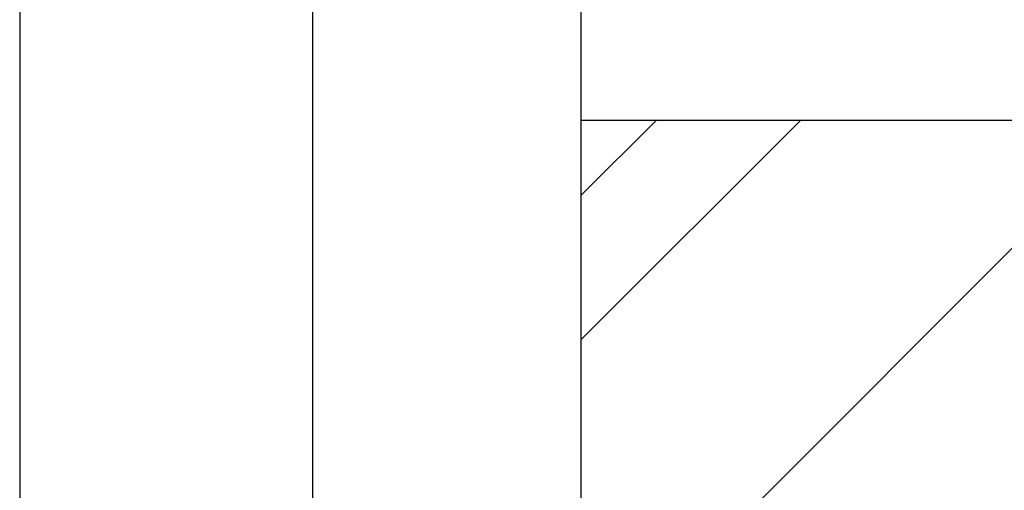
# Model space of a CAD drawing. Units: millimetres. Extents: x 1350 to 14926, y 948 to 7718.
# Drawn here: x 2905 to 3484, y 4844 to 5120 of the extents above; entities that cross this region are included whole.
import ezdxf

# ---------------------------------------------------------------- set-up
doc = ezdxf.new("R2010")
doc.units = ezdxf.units.MM
doc.layers.add('ABAVA - Шлюзы', color=7, linetype='Continuous')
doc.styles.get("Standard").update_dxf_attribs({"font": 'ARIAL.TTF'})
doc.dimstyles.new('ISO-25', dxfattribs={"dimtxt": 2.5, "dimasz": 2.5, "dimexe": 1.25, "dimexo": 0.625, "dimtad": 1, "dimtxsty": 'Standard', "dimcen": 2.5, "dimadec": 0, "dimazin": 0, "dimtfac": 1, "dimtmove": 0, "dimatfit": 3, "dimfxl": 0, "dimarcsym": 0})

# ---------------------------------------------------------------- blocks, each defined once
blk = doc.blocks.new('*D13')
at = {"layer": 'ABAVA - Шлюзы', "color": 1, "lineweight": -2}
for p, q in [((21863.84, -20277.65), (22035.8, -20277.65)), ((22035.8, -20307.65), (22035.8, -22597.65)), ((21863.84, -22627.65), (22035.8, -22627.65))]:
    blk.add_line(p, q, dxfattribs=at)
at = {"layer": 'ABAVA - Шлюзы', "color": 1}
for points in [[(22030.8, -20307.65), (22040.8, -20307.65), (22035.8, -20277.65)], [(22030.8, -22597.65), (22040.8, -22597.65), (22035.8, -22627.65)]]:
    blk.add_solid(points, dxfattribs=at)
at = {"layer": 'ABAVA - Шлюзы', "color": 1, "insert": (22000.26, -21452.65), "char_height": 50, "attachment_point": 5, "rotation": 90}
blk.add_mtext('2350', dxfattribs=at)
blk = doc.blocks.new('Minitel - side')
at = {"layer": 'ABAVA - Шлюзы'}
h = blk.add_hatch(dxfattribs=at)
h.set_pattern_fill('AR-RROOF', color=5, scale=300, angle=45, style=0)
h.set_pattern_definition([(45, (0, 0), (254.5584, 678.8225), [4500, -600, 1500, -300]), (45, (176.07, 388.2), (-494.2676, 70.0036), [900, -99, 1800, -225]), (45, (-74.25, 286.38), (960.9581, 1245.215), [2400, -420, 1200, -300])])
h.paths.add_polyline_path([(22733.841, -20647.646), (22193.841, -20647.646), (22193.841, -22562.646), (22733.841, -22562.646)])
for p, q in [((22193.841, -22627.646), (22193.841, -20277.646)), ((22193.841, -20647.646), (22733.841, -20647.646))]:
    blk.add_line(p, q, dxfattribs=at)
blk.add_lwpolyline([(21863.841, -22627.646), (23063.841, -22627.646), (23063.841, -20277.646), (21863.841, -20277.646)], close=True, dxfattribs=at)
dim = blk.add_linear_dim(base=(22035.803, -22627.646), p1=(21863.841, -20277.646), p2=(21863.841, -22627.646), angle=90, dimstyle='ISO-25', dxfattribs=at)
dim.commit()
dim.dimension.update_dxf_attribs({"geometry": '*D13', "text_midpoint": (22035.803, -21452.646), "dimtype": 128})

msp = doc.modelspace()

# ---------------------------------------------------------------- block references
msp.add_blockref('Minitel - side', (-18958.86, 25708.69))

doc.saveas('drawing.dxf')
